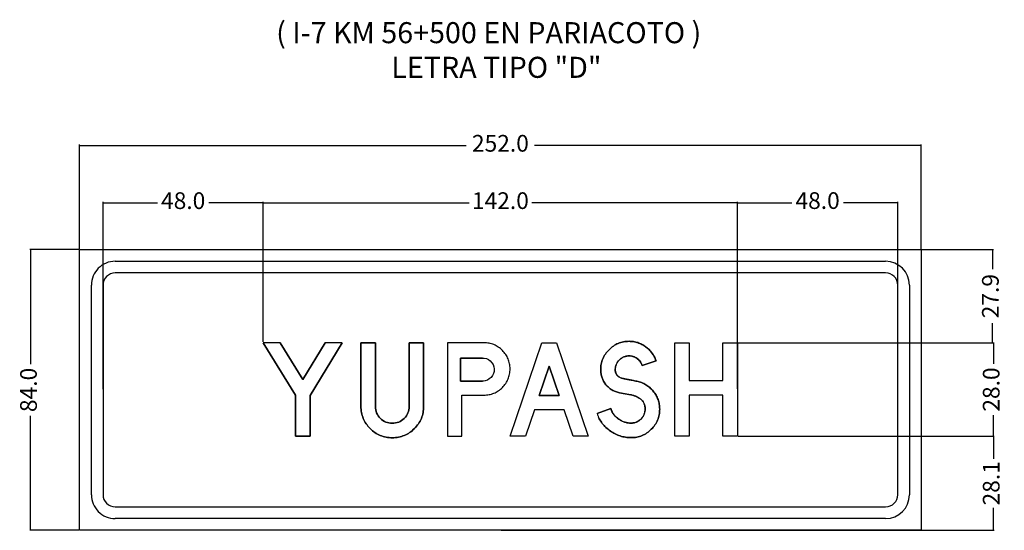
# Model space of a CAD drawing. Units: millimetres. Extents: x 183167 to 195162, y 8940345 to 8944198.
# Drawn here: x 191676 to 191971, y 8941727 to 8941880 of the extents above; entities that cross this region are included whole.
import ezdxf

# ---------------------------------------------------------------- set-up
doc = ezdxf.new("R2010")
doc.units = ezdxf.units.MM
doc.layers.add('MARCO', color=7, linetype='Continuous')
doc.layers.add('señal', color=250, linetype='Continuous')
doc.styles.add('SANSSERIFBOLD', font='sasb____.pfb', dxfattribs={"height": 13.5})
doc.dimstyles.new('ISO-25', dxfattribs={"dimtxt": 5, "dimasz": 0.15, "dimexe": 0.25, "dimexo": 0.25, "dimtad": 0, "dimzin": 1, "dimdsep": 46, "dimtxsty": 'Standard', "dimcen": 0.15, "dimclrd": 1, "dimclre": 1, "dimclrt": 7, "dimadec": 0, "dimazin": 0, "dimtfac": 1, "dimtmove": 0, "dimatfit": 3, "dimfxl": 0, "dimarcsym": 0})

# ---------------------------------------------------------------- blocks, each defined once
blk = doc.blocks.new('*D116')
at = {"layer": 'Defpoints', "color": 0}
for p in [(191694.25, 8941842.35), (191694.25, 8941811.2), (191946.25, 8941811.2)]:
    blk.add_point(p, dxfattribs=at)
at = {"layer": 'MARCO', "color": 1, "lineweight": -2}
for p, q in [((191694.25, 8941811.45), (191694.25, 8941842.6)), ((191694.4, 8941842.35), (191810.04, 8941842.35)), ((191946.1, 8941842.35), (191830.46, 8941842.35)), ((191946.25, 8941811.45), (191946.25, 8941842.6))]:
    blk.add_line(p, q, dxfattribs=at)
at = {"layer": 'MARCO', "color": 1}
for points in [[(191694.4, 8941842.38), (191694.4, 8941842.33), (191694.25, 8941842.35)], [(191946.1, 8941842.38), (191946.1, 8941842.33), (191946.25, 8941842.35)]]:
    blk.add_solid(points, dxfattribs=at)
at = {"layer": 'MARCO', "color": 7, "insert": (191820.25, 8941842.35), "char_height": 5, "attachment_point": 5}
blk.add_mtext('252.0', dxfattribs=at)
blk = doc.blocks.new('*D117')
at = {"layer": 'Defpoints', "color": 0}
for p in [(191749.24, 8941825.19), (191749.24, 8941783.32), (191891.25, 8941769.32)]:
    blk.add_point(p, dxfattribs=at)
at = {"layer": 'MARCO', "color": 1, "lineweight": -2}
for p, q in [((191749.24, 8941783.57), (191749.24, 8941825.44)), ((191749.39, 8941825.19), (191810.87, 8941825.19)), ((191891.1, 8941825.19), (191829.62, 8941825.19)), ((191891.25, 8941769.57), (191891.25, 8941825.44))]:
    blk.add_line(p, q, dxfattribs=at)
at = {"layer": 'MARCO', "color": 1}
for points in [[(191749.39, 8941825.21), (191749.39, 8941825.16), (191749.24, 8941825.19)], [(191891.1, 8941825.21), (191891.1, 8941825.16), (191891.25, 8941825.19)]]:
    blk.add_solid(points, dxfattribs=at)
at = {"layer": 'MARCO', "color": 7, "insert": (191820.25, 8941825.19), "char_height": 5, "attachment_point": 5}
blk.add_mtext('142.0', dxfattribs=at)
blk = doc.blocks.new('*D118')
at = {"layer": 'Defpoints', "color": 0}
for p in [(191701.25, 8941825.19), (191749.24, 8941783.32), (191701.25, 8941769.2)]:
    blk.add_point(p, dxfattribs=at)
at = {"layer": 'MARCO', "color": 1, "lineweight": -2}
for p, q in [((191701.25, 8941769.45), (191701.25, 8941825.44)), ((191701.4, 8941825.19), (191717.54, 8941825.19)), ((191749.09, 8941825.19), (191732.96, 8941825.19)), ((191749.24, 8941783.57), (191749.24, 8941825.44))]:
    blk.add_line(p, q, dxfattribs=at)
at = {"layer": 'MARCO', "color": 1}
for points in [[(191701.4, 8941825.21), (191701.4, 8941825.16), (191701.25, 8941825.19)], [(191749.09, 8941825.21), (191749.09, 8941825.16), (191749.24, 8941825.19)]]:
    blk.add_solid(points, dxfattribs=at)
at = {"layer": 'MARCO', "color": 7, "insert": (191725.25, 8941825.19), "char_height": 5, "attachment_point": 5}
blk.add_mtext('48.0', dxfattribs=at)
blk = doc.blocks.new('*D119')
at = {"layer": 'Defpoints', "color": 0}
for p in [(191939.25, 8941825.21), (191891.25, 8941769.32), (191939.25, 8941769.2)]:
    blk.add_point(p, dxfattribs=at)
at = {"layer": 'MARCO', "color": 1, "lineweight": -2}
for p, q in [((191891.25, 8941769.57), (191891.25, 8941825.46)), ((191891.4, 8941825.21), (191907.54, 8941825.21)), ((191939.1, 8941825.21), (191922.96, 8941825.21)), ((191939.25, 8941769.45), (191939.25, 8941825.46))]:
    blk.add_line(p, q, dxfattribs=at)
at = {"layer": 'MARCO', "color": 1}
for points in [[(191891.4, 8941825.24), (191891.4, 8941825.19), (191891.25, 8941825.21)], [(191939.1, 8941825.24), (191939.1, 8941825.19), (191939.25, 8941825.21)]]:
    blk.add_solid(points, dxfattribs=at)
at = {"layer": 'MARCO', "color": 7, "insert": (191915.25, 8941825.21), "char_height": 5, "attachment_point": 5}
blk.add_mtext('48.0', dxfattribs=at)
blk = doc.blocks.new('*D120')
at = {"layer": 'Defpoints', "color": 0}
for p in [(191891.25, 8941811.2), (191891.25, 8941783.32), (191967.63, 8941783.32)]:
    blk.add_point(p, dxfattribs=at)
at = {"layer": 'MARCO', "color": 1, "lineweight": -2}
for p, q in [((191891.5, 8941811.2), (191967.88, 8941811.2)), ((191967.63, 8941811.05), (191967.63, 8941805.38)), ((191967.63, 8941783.47), (191967.63, 8941789.13)), ((191891.5, 8941783.32), (191967.88, 8941783.32))]:
    blk.add_line(p, q, dxfattribs=at)
at = {"layer": 'MARCO', "color": 1}
for points in [[(191967.6, 8941811.05), (191967.65, 8941811.05), (191967.63, 8941811.2)], [(191967.6, 8941783.47), (191967.65, 8941783.47), (191967.63, 8941783.32)]]:
    blk.add_solid(points, dxfattribs=at)
at = {"layer": 'MARCO', "color": 7, "insert": (191967.63, 8941797.26), "char_height": 5, "attachment_point": 5, "rotation": 90}
blk.add_mtext('27.9', dxfattribs=at)
blk = doc.blocks.new('*D121')
at = {"layer": 'Defpoints', "color": 0}
for p in [(191891.5, 8941783.32), (191891.25, 8941755.32), (191967.88, 8941755.32)]:
    blk.add_point(p, dxfattribs=at)
at = {"layer": 'MARCO', "color": 1, "lineweight": -2}
for p, q in [((191891.75, 8941783.32), (191968.13, 8941783.32)), ((191967.88, 8941783.17), (191967.88, 8941777.03)), ((191967.88, 8941755.47), (191967.88, 8941761.61)), ((191891.5, 8941755.32), (191968.13, 8941755.32))]:
    blk.add_line(p, q, dxfattribs=at)
at = {"layer": 'MARCO', "color": 1}
for points in [[(191967.85, 8941783.17), (191967.9, 8941783.17), (191967.88, 8941783.32)], [(191967.85, 8941755.47), (191967.9, 8941755.47), (191967.88, 8941755.32)]]:
    blk.add_solid(points, dxfattribs=at)
at = {"layer": 'MARCO', "color": 7, "insert": (191967.88, 8941769.32), "char_height": 5, "attachment_point": 5, "rotation": 90}
blk.add_mtext('28.0', dxfattribs=at)
blk = doc.blocks.new('*D122')
at = {"layer": 'Defpoints', "color": 0}
for p in [(191891.75, 8941755.32), (191820.25, 8941727.2), (191967.88, 8941727.2)]:
    blk.add_point(p, dxfattribs=at)
at = {"layer": 'MARCO', "color": 1, "lineweight": -2}
for p, q in [((191892, 8941755.32), (191968.13, 8941755.32)), ((191967.88, 8941755.17), (191967.88, 8941748.55)), ((191967.88, 8941727.35), (191967.88, 8941733.97)), ((191820.5, 8941727.2), (191968.13, 8941727.2))]:
    blk.add_line(p, q, dxfattribs=at)
at = {"layer": 'MARCO', "color": 1}
for points in [[(191967.85, 8941755.17), (191967.9, 8941755.17), (191967.88, 8941755.32)], [(191967.85, 8941727.35), (191967.9, 8941727.35), (191967.88, 8941727.2)]]:
    blk.add_solid(points, dxfattribs=at)
at = {"layer": 'MARCO', "color": 7, "insert": (191967.88, 8941741.26), "char_height": 5, "attachment_point": 5, "rotation": 90}
blk.add_mtext('28.1', dxfattribs=at)
blk = doc.blocks.new('*D123')
at = {"layer": 'Defpoints', "color": 0}
for p in [(191694.25, 8941811.2), (191679.58, 8941727.2), (191694.25, 8941727.2)]:
    blk.add_point(p, dxfattribs=at)
at = {"layer": 'MARCO', "color": 1, "lineweight": -2}
for p, q in [((191694, 8941811.2), (191679.33, 8941811.2)), ((191679.58, 8941811.05), (191679.58, 8941776.91)), ((191679.58, 8941727.35), (191679.58, 8941761.49)), ((191694, 8941727.2), (191679.33, 8941727.2))]:
    blk.add_line(p, q, dxfattribs=at)
at = {"layer": 'MARCO', "color": 1}
for points in [[(191679.55, 8941811.05), (191679.6, 8941811.05), (191679.58, 8941811.2)], [(191679.55, 8941727.35), (191679.6, 8941727.35), (191679.58, 8941727.2)]]:
    blk.add_solid(points, dxfattribs=at)
at = {"layer": 'MARCO', "color": 7, "insert": (191679.58, 8941769.2), "char_height": 5, "attachment_point": 5, "rotation": 90}
blk.add_mtext('84.0', dxfattribs=at)

msp = doc.modelspace()

# ---------------------------------------------------------------- linework, layer by layer
at = {"layer": 'MARCO', "color": 7}
msp.add_line((191886.915, 8941783.32), (191891.247, 8941783.32), dxfattribs=at)
for points in [[(191763.243, 8941767.565), (191772.893, 8941783.32), (191767.811, 8941783.32), (191761.082, 8941772.334), (191754.332, 8941783.321), (191749.245, 8941783.321), (191758.909, 8941767.585), (191758.909, 8941755.32), (191763.243, 8941755.32)], [(191782.823, 8941783.334), (191778.489, 8941783.334), (191778.489, 8941764.296), (191778.5, 8941763.813), (191778.532, 8941763.341), (191778.587, 8941762.878), (191778.661, 8941762.42), (191778.759, 8941761.975), (191778.877, 8941761.537), (191779.015, 8941761.109), (191779.178, 8941760.689), (191779.361, 8941760.277), (191779.564, 8941759.874), (191779.789, 8941759.482), (191780.039, 8941759.096), (191780.306, 8941758.72), (191780.597, 8941758.352), (191780.908, 8941757.995), (191781.241, 8941757.647), (191781.59, 8941757.314), (191781.948, 8941757), (191782.315, 8941756.709), (191782.69, 8941756.44), (191783.074, 8941756.194), (191783.466, 8941755.966), (191783.866, 8941755.761), (191784.277, 8941755.579), (191784.696, 8941755.417), (191785.126, 8941755.277), (191785.561, 8941755.158), (191786.008, 8941755.061), (191786.463, 8941754.987), (191786.926, 8941754.932), (191787.398, 8941754.9), (191787.879, 8941754.889), (191788.359, 8941754.9), (191788.831, 8941754.932), (191789.296, 8941754.987), (191789.751, 8941755.061), (191790.195, 8941755.158), (191790.633, 8941755.277), (191791.061, 8941755.417), (191791.48, 8941755.579), (191791.89, 8941755.761), (191792.292, 8941755.966), (191792.685, 8941756.194), (191793.069, 8941756.44), (191793.444, 8941756.709), (191793.809, 8941757), (191794.165, 8941757.314), (191794.515, 8941757.647), (191794.848, 8941757.995), (191795.16, 8941758.352), (191795.45, 8941758.72), (191795.719, 8941759.096), (191795.966, 8941759.482), (191796.192, 8941759.874), (191796.396, 8941760.277), (191796.581, 8941760.689), (191796.74, 8941761.109), (191796.88, 8941761.537), (191796.999, 8941761.975), (191797.096, 8941762.42), (191797.17, 8941762.878), (191797.225, 8941763.341), (191797.257, 8941763.813), (191797.268, 8941764.296), (191797.268, 8941783.334), (191792.934, 8941783.334), (191792.934, 8941764.247), (191792.912, 8941763.736), (191792.84, 8941763.248), (191792.724, 8941762.774), (191792.563, 8941762.322), (191792.353, 8941761.888), (191792.096, 8941761.471), (191791.793, 8941761.075), (191791.445, 8941760.697), (191791.063, 8941760.351), (191790.664, 8941760.053), (191790.245, 8941759.8), (191789.81, 8941759.591), (191789.355, 8941759.429), (191788.88, 8941759.315), (191788.389, 8941759.245), (191787.879, 8941759.223), (191787.368, 8941759.245), (191786.877, 8941759.315), (191786.402, 8941759.429), (191785.948, 8941759.591), (191785.511, 8941759.8), (191785.092, 8941760.053), (191784.693, 8941760.351), (191784.311, 8941760.697), (191783.963, 8941761.075), (191783.66, 8941761.471), (191783.405, 8941761.888), (191783.194, 8941762.322), (191783.033, 8941762.774), (191782.917, 8941763.248), (191782.845, 8941763.736), (191782.823, 8941764.247)], [(191808.703, 8941767.652), (191815.281, 8941767.652), (191815.684, 8941767.662), (191816.077, 8941767.689), (191816.466, 8941767.732), (191816.847, 8941767.797), (191817.219, 8941767.876), (191817.585, 8941767.976), (191817.945, 8941768.092), (191818.295, 8941768.228), (191818.639, 8941768.379), (191818.974, 8941768.548), (191819.304, 8941768.737), (191819.624, 8941768.944), (191819.939, 8941769.168), (191820.246, 8941769.409), (191820.547, 8941769.67), (191820.838, 8941769.948), (191821.118, 8941770.239), (191821.38, 8941770.536), (191821.623, 8941770.844), (191821.849, 8941771.156), (191822.055, 8941771.478), (191822.245, 8941771.806), (191822.416, 8941772.14), (191822.571, 8941772.485), (191822.704, 8941772.835), (191822.823, 8941773.193), (191822.921, 8941773.56), (191823.004, 8941773.932), (191823.065, 8941774.313), (191823.11, 8941774.702), (191823.138, 8941775.097), (191823.148, 8941775.5), (191823.138, 8941775.899), (191823.11, 8941776.292), (191823.065, 8941776.677), (191823.004, 8941777.055), (191822.921, 8941777.426), (191822.823, 8941777.79), (191822.707, 8941778.146), (191822.571, 8941778.496), (191822.419, 8941778.836), (191822.246, 8941779.17), (191822.057, 8941779.497), (191821.85, 8941779.816), (191821.625, 8941780.129), (191821.381, 8941780.435), (191821.121, 8941780.733), (191820.842, 8941781.022), (191820.55, 8941781.301), (191820.252, 8941781.561), (191819.944, 8941781.804), (191819.63, 8941782.028), (191819.308, 8941782.235), (191818.981, 8941782.422), (191818.646, 8941782.593), (191818.302, 8941782.746), (191817.952, 8941782.88), (191817.593, 8941782.998), (191817.229, 8941783.096), (191816.857, 8941783.175), (191816.478, 8941783.238), (191816.09, 8941783.283), (191815.695, 8941783.311), (191815.295, 8941783.32), (191804.369, 8941783.32), (191804.369, 8941755.32), (191808.703, 8941755.32)], [(191854.848, 8941776.55), (191854.996, 8941776.926), (191855.173, 8941777.272), (191855.389, 8941777.607), (191855.661, 8941777.946), (191855.962, 8941778.255), (191856.26, 8941778.514), (191856.581, 8941778.746), (191856.95, 8941778.96), (191857.297, 8941779.115), (191857.682, 8941779.244), (191858.081, 8941779.329), (191858.482, 8941779.378), (191858.992, 8941779.389), (191859.616, 8941779.314), (191860.203, 8941779.147), (191860.795, 8941778.87), (191861.351, 8941778.493), (191861.822, 8941778.065), (191862.226, 8941777.566), (191862.557, 8941776.995), (191862.734, 8941776.537), (191866.861, 8941777.935), (191866.744, 8941778.255), (191866.617, 8941778.568), (191866.48, 8941778.875), (191866.332, 8941779.171), (191866.174, 8941779.462), (191866.005, 8941779.744), (191865.826, 8941780.017), (191865.636, 8941780.284), (191865.437, 8941780.543), (191865.227, 8941780.795), (191865.008, 8941781.038), (191864.776, 8941781.274), (191864.535, 8941781.502), (191864.283, 8941781.723), (191864.022, 8941781.935), (191863.75, 8941782.139), (191863.47, 8941782.333), (191863.187, 8941782.516), (191862.901, 8941782.685), (191862.609, 8941782.843), (191862.314, 8941782.986), (191862.014, 8941783.118), (191861.711, 8941783.236), (191861.404, 8941783.343), (191861.092, 8941783.438), (191860.777, 8941783.519), (191860.457, 8941783.588), (191860.134, 8941783.644), (191859.806, 8941783.689), (191859.474, 8941783.72), (191859.138, 8941783.739), (191858.799, 8941783.745), (191858.363, 8941783.735), (191857.936, 8941783.706), (191857.517, 8941783.657), (191857.105, 8941783.588), (191856.701, 8941783.5), (191856.306, 8941783.393), (191855.918, 8941783.266), (191855.54, 8941783.119), (191855.167, 8941782.953), (191854.804, 8941782.769), (191854.446, 8941782.562), (191854.1, 8941782.337), (191853.759, 8941782.093), (191853.427, 8941781.829), (191853.104, 8941781.545), (191852.787, 8941781.242), (191852.485, 8941780.927), (191852.202, 8941780.601), (191851.939, 8941780.269), (191851.695, 8941779.928), (191851.471, 8941779.579), (191851.266, 8941779.223), (191851.08, 8941778.858), (191850.916, 8941778.485), (191850.769, 8941778.106), (191850.642, 8941777.716), (191850.534, 8941777.321), (191850.446, 8941776.916), (191850.379, 8941776.504), (191850.331, 8941776.083), (191850.3, 8941775.655), (191850.291, 8941775.219), (191850.297, 8941774.908), (191850.315, 8941774.599), (191850.346, 8941774.296), (191850.389, 8941773.997), (191850.445, 8941773.704), (191850.512, 8941773.415), (191850.593, 8941773.13), (191850.685, 8941772.849), (191850.79, 8941772.574), (191850.906, 8941772.303), (191851.036, 8941772.036), (191851.177, 8941771.774), (191851.33, 8941771.517), (191851.497, 8941771.265), (191851.675, 8941771.017), (191851.865, 8941770.774), (191852.066, 8941770.538), (191852.273, 8941770.314), (191852.488, 8941770.101), (191852.709, 8941769.901), (191852.936, 8941769.71), (191853.172, 8941769.531), (191853.413, 8941769.365), (191853.661, 8941769.208), (191853.917, 8941769.063), (191854.179, 8941768.93), (191854.447, 8941768.808), (191854.724, 8941768.699), (191855.006, 8941768.599), (191855.297, 8941768.512), (191855.593, 8941768.433), (191855.896, 8941768.369), (191857.569, 8941768.062), (191859.314, 8941767.741), (191859.834, 8941767.611), (191860.264, 8941767.483), (191860.707, 8941767.329), (191861.073, 8941767.18), (191861.434, 8941767.007), (191861.84, 8941766.78), (191862.181, 8941766.532), (191862.497, 8941766.259), (191862.778, 8941765.955), (191863.015, 8941765.629), (191863.221, 8941765.254), (191863.379, 8941764.862), (191863.493, 8941764.448), (191863.565, 8941764.008), (191863.596, 8941763.532), (191863.585, 8941763.095), (191863.538, 8941762.698), (191863.452, 8941762.309), (191863.322, 8941761.918), (191863.154, 8941761.55), (191862.962, 8941761.222), (191862.734, 8941760.907), (191862.451, 8941760.58), (191862.125, 8941760.275), (191861.809, 8941760.024), (191861.464, 8941759.806), (191861.103, 8941759.623), (191860.706, 8941759.475), (191860.33, 8941759.375), (191859.933, 8941759.31), (191859.526, 8941759.283), (191859.032, 8941759.291), (191858.544, 8941759.335), (191858.055, 8941759.419), (191857.569, 8941759.542), (191857.122, 8941759.696), (191856.659, 8941759.893), (191856.216, 8941760.128), (191855.798, 8941760.388), (191855.356, 8941760.711), (191854.971, 8941761.042), (191854.619, 8941761.392), (191854.31, 8941761.751), (191854.017, 8941762.152), (191853.764, 8941762.559), (191853.533, 8941763.006), (191853.379, 8941763.367), (191853.287, 8941763.606), (191849.183, 8941762.099), (191849.336, 8941761.702), (191849.501, 8941761.315), (191849.68, 8941760.938), (191849.872, 8941760.569), (191850.076, 8941760.212), (191850.294, 8941759.863), (191850.525, 8941759.525), (191850.768, 8941759.195), (191851.025, 8941758.876), (191851.293, 8941758.565), (191851.573, 8941758.265), (191851.869, 8941757.973), (191852.177, 8941757.693), (191852.498, 8941757.42), (191852.83, 8941757.159), (191853.177, 8941756.905), (191853.531, 8941756.665), (191853.892, 8941756.441), (191854.256, 8941756.232), (191854.626, 8941756.039), (191854.999, 8941755.86), (191855.379, 8941755.698), (191855.763, 8941755.552), (191856.151, 8941755.419), (191856.545, 8941755.303), (191856.943, 8941755.203), (191857.347, 8941755.119), (191857.753, 8941755.048), (191858.166, 8941754.993), (191858.584, 8941754.955), (191859.007, 8941754.932), (191859.433, 8941754.925), (191859.87, 8941754.933), (191860.297, 8941754.964), (191860.718, 8941755.011), (191861.13, 8941755.08), (191861.533, 8941755.169), (191861.93, 8941755.277), (191862.318, 8941755.404), (191862.698, 8941755.55), (191863.071, 8941755.717), (191863.434, 8941755.901), (191863.792, 8941756.106), (191864.139, 8941756.332), (191864.48, 8941756.577), (191864.812, 8941756.839), (191865.136, 8941757.124), (191865.453, 8941757.426), (191865.755, 8941757.743), (191866.039, 8941758.068), (191866.303, 8941758.401), (191866.547, 8941758.741), (191866.772, 8941759.091), (191866.976, 8941759.445), (191867.161, 8941759.811), (191867.328, 8941760.184), (191867.474, 8941760.564), (191867.601, 8941760.952), (191867.709, 8941761.349), (191867.797, 8941761.752), (191867.865, 8941762.166), (191867.914, 8941762.586), (191867.943, 8941763.013), (191867.953, 8941763.45), (191867.945, 8941763.829), (191867.923, 8941764.2), (191867.885, 8941764.568), (191867.832, 8941764.931), (191867.763, 8941765.287), (191867.681, 8941765.637), (191867.582, 8941765.982), (191867.469, 8941766.323), (191867.34, 8941766.657), (191867.195, 8941766.986), (191867.036, 8941767.309), (191866.863, 8941767.627), (191866.674, 8941767.94), (191866.469, 8941768.246), (191866.248, 8941768.549), (191866.015, 8941768.845), (191865.768, 8941769.132), (191865.515, 8941769.405), (191865.252, 8941769.665), (191864.983, 8941769.909), (191864.705, 8941770.141), (191864.42, 8941770.36), (191864.127, 8941770.566), (191863.827, 8941770.757), (191863.516, 8941770.934), (191863.201, 8941771.098), (191862.875, 8941771.247), (191862.543, 8941771.384), (191862.202, 8941771.507), (191861.855, 8941771.616), (191861.499, 8941771.712), (191861.134, 8941771.793), (191860.774, 8941771.867), (191860.422, 8941771.94), (191860.084, 8941772.008), (191859.571, 8941772.111), (191859.138, 8941772.201), (191858.847, 8941772.26), (191858.566, 8941772.316), (191858.296, 8941772.369), (191858.041, 8941772.42), (191857.794, 8941772.469), (191857.56, 8941772.515), (191857.338, 8941772.56), (191857.127, 8941772.601), (191856.929, 8941772.641), (191856.613, 8941772.7), (191856.184, 8941772.848), (191855.793, 8941773.064), (191855.455, 8941773.339), (191855.166, 8941773.663), (191854.92, 8941774.048), (191854.752, 8941774.472), (191854.664, 8941774.906), (191854.648, 8941775.352), (191854.68, 8941775.791), (191854.741, 8941776.153)], [(191808.351, 8941771.823), (191808.351, 8941778.754), (191814.886, 8941778.754), (191815.418, 8941778.729), (191816.065, 8941778.566), (191816.651, 8941778.285), (191817.207, 8941777.863), (191817.698, 8941777.328), (191818.045, 8941776.767), (191818.273, 8941776.142), (191818.37, 8941775.474), (191818.339, 8941774.759), (191818.179, 8941774.111), (191817.89, 8941773.507), (191817.471, 8941772.958), (191816.936, 8941772.476), (191816.36, 8941772.129), (191815.739, 8941771.911), (191815.235, 8941771.838), (191814.886, 8941771.823)], [(191857.983, 8941779.308), (191858.296, 8941779.361), (191858.387, 8941779.367), (191858.081, 8941779.329)], [(191831.91, 8941767.555), (191834.883, 8941776.295), (191837.858, 8941767.555)]]:
    msp.add_lwpolyline(points, close=True, dxfattribs=at)
at = {"layer": 'señal', "color": 7}
for p, q in [((191694.252, 8941727.201), (191694.252, 8941811.201)), ((191694.252, 8941811.201), (191946.248, 8941811.2)), ((191946.248, 8941811.2), (191946.248, 8941727.2)), ((191704.893, 8941807.7), (191935.607, 8941807.699)), ((191935.607, 8941804.199), (191704.893, 8941804.2)), ((191697.753, 8941737.841), (191697.753, 8941800.56)), ((191701.253, 8941800.56), (191701.253, 8941737.841)), ((191939.247, 8941737.841), (191939.247, 8941800.559)), ((191942.747, 8941800.559), (191942.746, 8941737.841)), ((191758.909, 8941767.585), (191749.245, 8941783.321)), ((191754.332, 8941783.321), (191761.082, 8941772.334)), ((191761.082, 8941772.334), (191767.811, 8941783.32)), ((191772.893, 8941783.32), (191763.243, 8941767.565)), ((191778.489, 8941764.296), (191778.489, 8941783.334)), ((191778.489, 8941783.334), (191782.823, 8941783.334)), ((191782.823, 8941783.334), (191782.823, 8941764.247)), ((191792.934, 8941764.247), (191792.934, 8941783.334)), ((191792.934, 8941783.334), (191797.268, 8941783.334)), ((191797.268, 8941783.334), (191797.268, 8941764.296)), ((191823.178, 8941755.343), (191832.699, 8941783.32)), ((191832.699, 8941783.32), (191837.067, 8941783.32)), ((191837.067, 8941783.32), (191846.585, 8941755.343)), ((191852.787, 8941781.242), (191853.104, 8941781.545)), ((191853.104, 8941781.545), (191853.427, 8941781.829)), ((191853.427, 8941781.829), (191853.759, 8941782.093)), ((191853.759, 8941782.093), (191854.1, 8941782.337)), ((191854.1, 8941782.337), (191854.446, 8941782.562)), ((191854.446, 8941782.562), (191854.804, 8941782.769)), ((191854.804, 8941782.769), (191855.167, 8941782.953)), ((191855.167, 8941782.953), (191855.54, 8941783.119)), ((191855.54, 8941783.119), (191855.918, 8941783.266)), ((191855.918, 8941783.266), (191856.306, 8941783.393)), ((191856.306, 8941783.393), (191856.701, 8941783.5)), ((191856.701, 8941783.5), (191857.105, 8941783.588)), ((191857.105, 8941783.588), (191857.517, 8941783.657)), ((191857.517, 8941783.657), (191857.936, 8941783.706)), ((191857.936, 8941783.706), (191858.363, 8941783.735)), ((191858.363, 8941783.735), (191858.799, 8941783.745)), ((191858.799, 8941783.745), (191859.138, 8941783.739)), ((191859.138, 8941783.739), (191859.474, 8941783.72)), ((191859.474, 8941783.72), (191859.806, 8941783.689)), ((191859.806, 8941783.689), (191860.134, 8941783.644)), ((191860.134, 8941783.644), (191860.457, 8941783.588)), ((191860.457, 8941783.588), (191860.777, 8941783.519)), ((191860.777, 8941783.519), (191861.092, 8941783.438)), ((191861.092, 8941783.438), (191861.404, 8941783.343)), ((191861.404, 8941783.343), (191861.711, 8941783.236)), ((191861.711, 8941783.236), (191862.014, 8941783.118)), ((191862.014, 8941783.118), (191862.314, 8941782.986)), ((191862.314, 8941782.986), (191862.609, 8941782.843)), ((191862.609, 8941782.843), (191862.901, 8941782.685)), ((191862.901, 8941782.685), (191863.187, 8941782.516)), ((191863.187, 8941782.516), (191863.47, 8941782.333)), ((191863.47, 8941782.333), (191863.75, 8941782.139)), ((191863.75, 8941782.139), (191864.022, 8941781.935)), ((191864.022, 8941781.935), (191864.283, 8941781.723)), ((191864.283, 8941781.723), (191864.535, 8941781.502)), ((191864.535, 8941781.502), (191864.776, 8941781.274)), ((191872.469, 8941755.319), (191872.469, 8941783.32)), ((191872.469, 8941783.32), (191876.802, 8941783.32)), ((191876.802, 8941783.32), (191876.802, 8941771.986)), ((191886.915, 8941771.986), (191886.915, 8941783.32)), ((191891.247, 8941783.32), (191891.247, 8941755.319)), ((191814.886, 8941778.754), (191808.351, 8941778.754)), ((191808.351, 8941778.754), (191808.351, 8941771.823)), ((191850.916, 8941778.485), (191851.08, 8941778.858)), ((191851.08, 8941778.858), (191851.266, 8941779.223)), ((191851.266, 8941779.223), (191851.471, 8941779.579)), ((191851.471, 8941779.579), (191851.695, 8941779.928)), ((191851.695, 8941779.928), (191851.939, 8941780.269)), ((191851.939, 8941780.269), (191852.202, 8941780.601)), ((191852.202, 8941780.601), (191852.485, 8941780.927)), ((191852.485, 8941780.927), (191852.787, 8941781.242)), ((191856.354, 8941778.582), (191856.192, 8941778.455)), ((191856.52, 8941778.702), (191856.354, 8941778.582)), ((191856.69, 8941778.809), (191856.52, 8941778.702)), ((191856.863, 8941778.91), (191856.69, 8941778.809)), ((191857.041, 8941779.001), (191856.863, 8941778.91)), ((191857.222, 8941779.082), (191857.041, 8941779.001)), ((191857.407, 8941779.152), (191857.222, 8941779.082)), ((191857.595, 8941779.214), (191857.407, 8941779.152)), ((191857.788, 8941779.266), (191857.595, 8941779.214)), ((191857.983, 8941779.308), (191857.788, 8941779.266)), ((191858.183, 8941779.342), (191857.983, 8941779.308)), ((191858.387, 8941779.367), (191858.183, 8941779.342)), ((191858.594, 8941779.381), (191858.387, 8941779.367)), ((191858.805, 8941779.385), (191858.594, 8941779.381)), ((191859.129, 8941779.372), (191858.805, 8941779.385)), ((191859.446, 8941779.335), (191859.129, 8941779.372)), ((191859.756, 8941779.275), (191859.446, 8941779.335)), ((191860.06, 8941779.188), (191859.756, 8941779.275)), ((191860.355, 8941779.076), (191860.06, 8941779.188)), ((191860.644, 8941778.941), (191860.355, 8941779.076)), ((191860.927, 8941778.78), (191860.644, 8941778.941)), ((191861.201, 8941778.594), (191860.927, 8941778.78)), ((191861.464, 8941778.391), (191861.201, 8941778.594)), ((191864.776, 8941781.274), (191865.008, 8941781.038)), ((191865.008, 8941781.038), (191865.227, 8941780.795)), ((191865.227, 8941780.795), (191865.437, 8941780.543)), ((191865.437, 8941780.543), (191865.636, 8941780.284)), ((191865.636, 8941780.284), (191865.826, 8941780.017)), ((191865.826, 8941780.017), (191866.005, 8941779.744)), ((191866.005, 8941779.744), (191866.174, 8941779.462)), ((191866.174, 8941779.462), (191866.332, 8941779.171)), ((191866.332, 8941779.171), (191866.48, 8941778.875)), ((191866.48, 8941778.875), (191866.617, 8941778.568)), ((191866.617, 8941778.568), (191866.744, 8941778.255)), ((191834.883, 8941776.295), (191831.91, 8941767.555)), ((191837.858, 8941767.555), (191834.883, 8941776.295)), ((191850.291, 8941775.219), (191850.3, 8941775.655)), ((191850.3, 8941775.655), (191850.331, 8941776.083)), ((191850.331, 8941776.083), (191850.379, 8941776.504)), ((191850.379, 8941776.504), (191850.446, 8941776.916)), ((191850.446, 8941776.916), (191850.534, 8941777.321)), ((191850.534, 8941777.321), (191850.642, 8941777.716)), ((191850.642, 8941777.716), (191850.769, 8941778.106)), ((191850.769, 8941778.106), (191850.916, 8941778.485)), ((191854.671, 8941775.667), (191854.656, 8941775.459)), ((191854.693, 8941775.87), (191854.671, 8941775.667)), ((191854.727, 8941776.07), (191854.693, 8941775.87)), ((191854.771, 8941776.266), (191854.727, 8941776.07)), ((191854.823, 8941776.458), (191854.771, 8941776.266)), ((191854.886, 8941776.646), (191854.823, 8941776.458)), ((191854.959, 8941776.831), (191854.886, 8941776.646)), ((191855.04, 8941777.011), (191854.959, 8941776.831)), ((191855.13, 8941777.188), (191855.04, 8941777.011)), ((191855.231, 8941777.361), (191855.13, 8941777.188)), ((191855.34, 8941777.53), (191855.231, 8941777.361)), ((191855.46, 8941777.695), (191855.34, 8941777.53)), ((191855.59, 8941777.857), (191855.46, 8941777.695)), ((191855.728, 8941778.015), (191855.59, 8941777.857)), ((191855.878, 8941778.168), (191855.728, 8941778.015)), ((191856.033, 8941778.317), (191855.878, 8941778.168)), ((191856.192, 8941778.455), (191856.033, 8941778.317)), ((191861.705, 8941778.171), (191861.464, 8941778.391)), ((191861.927, 8941777.935), (191861.705, 8941778.171)), ((191862.128, 8941777.687), (191861.927, 8941777.935)), ((191862.31, 8941777.421), (191862.128, 8941777.687)), ((191862.472, 8941777.142), (191862.31, 8941777.421)), ((191862.614, 8941776.847), (191862.472, 8941777.142)), ((191862.734, 8941776.537), (191862.614, 8941776.847)), ((191866.861, 8941777.935), (191862.734, 8941776.537)), ((191866.744, 8941778.255), (191866.861, 8941777.935)), ((191850.297, 8941774.908), (191850.291, 8941775.219)), ((191850.315, 8941774.599), (191850.297, 8941774.908)), ((191850.346, 8941774.296), (191850.315, 8941774.599)), ((191850.389, 8941773.997), (191850.346, 8941774.296)), ((191850.445, 8941773.704), (191850.389, 8941773.997)), ((191850.512, 8941773.415), (191850.445, 8941773.704)), ((191850.593, 8941773.13), (191850.512, 8941773.415)), ((191850.685, 8941772.849), (191850.593, 8941773.13)), ((191850.79, 8941772.574), (191850.685, 8941772.849)), ((191854.656, 8941775.459), (191854.651, 8941775.248)), ((191854.651, 8941775.248), (191854.66, 8941775.014)), ((191854.66, 8941775.014), (191854.688, 8941774.787)), ((191854.688, 8941774.787), (191854.732, 8941774.568)), ((191854.732, 8941774.568), (191854.798, 8941774.356)), ((191854.798, 8941774.356), (191854.879, 8941774.152)), ((191854.879, 8941774.152), (191854.98, 8941773.955)), ((191854.98, 8941773.955), (191855.1, 8941773.767)), ((191855.1, 8941773.767), (191855.237, 8941773.584)), ((191855.237, 8941773.584), (191855.387, 8941773.415)), ((191855.387, 8941773.415), (191855.551, 8941773.261)), ((191855.551, 8941773.261), (191855.723, 8941773.121)), ((191855.723, 8941773.121), (191855.907, 8941773.001)), ((191855.907, 8941773.001), (191856.1, 8941772.895)), ((191856.1, 8941772.895), (191856.303, 8941772.807)), ((191856.303, 8941772.807), (191856.517, 8941772.733)), ((191856.517, 8941772.733), (191856.742, 8941772.676)), ((191856.742, 8941772.676), (191856.929, 8941772.641)), ((191856.929, 8941772.641), (191857.127, 8941772.601)), ((191808.351, 8941771.823), (191814.886, 8941771.823)), ((191850.906, 8941772.303), (191850.79, 8941772.574)), ((191851.036, 8941772.036), (191850.906, 8941772.303)), ((191851.177, 8941771.774), (191851.036, 8941772.036)), ((191851.33, 8941771.517), (191851.177, 8941771.774)), ((191851.497, 8941771.265), (191851.33, 8941771.517)), ((191851.675, 8941771.017), (191851.497, 8941771.265)), ((191851.865, 8941770.774), (191851.675, 8941771.017)), ((191852.066, 8941770.538), (191851.865, 8941770.774)), ((191852.273, 8941770.314), (191852.066, 8941770.538)), ((191852.488, 8941770.101), (191852.273, 8941770.314)), ((191852.709, 8941769.901), (191852.488, 8941770.101)), ((191852.936, 8941769.71), (191852.709, 8941769.901)), ((191853.172, 8941769.531), (191852.936, 8941769.71)), ((191857.127, 8941772.601), (191857.338, 8941772.56)), ((191857.338, 8941772.56), (191857.56, 8941772.515)), ((191857.56, 8941772.515), (191857.794, 8941772.469)), ((191857.794, 8941772.469), (191858.041, 8941772.42)), ((191858.041, 8941772.42), (191858.296, 8941772.369)), ((191858.296, 8941772.369), (191858.566, 8941772.316)), ((191858.566, 8941772.316), (191858.847, 8941772.26)), ((191858.847, 8941772.26), (191859.138, 8941772.201)), ((191859.138, 8941772.201), (191859.441, 8941772.138)), ((191859.441, 8941772.138), (191859.757, 8941772.074)), ((191859.757, 8941772.074), (191860.084, 8941772.008)), ((191860.084, 8941772.008), (191860.422, 8941771.94)), ((191860.422, 8941771.94), (191860.774, 8941771.867)), ((191860.774, 8941771.867), (191861.134, 8941771.793)), ((191861.134, 8941771.793), (191861.499, 8941771.712)), ((191861.499, 8941771.712), (191861.855, 8941771.616)), ((191861.855, 8941771.616), (191862.202, 8941771.507)), ((191862.202, 8941771.507), (191862.543, 8941771.384)), ((191862.543, 8941771.384), (191862.875, 8941771.247)), ((191862.875, 8941771.247), (191863.201, 8941771.098)), ((191863.201, 8941771.098), (191863.516, 8941770.934)), ((191863.516, 8941770.934), (191863.827, 8941770.757)), ((191863.827, 8941770.757), (191864.127, 8941770.566)), ((191864.127, 8941770.566), (191864.42, 8941770.36)), ((191864.42, 8941770.36), (191864.705, 8941770.141)), ((191864.705, 8941770.141), (191864.983, 8941769.909)), ((191864.983, 8941769.909), (191865.252, 8941769.665)), ((191865.252, 8941769.665), (191865.515, 8941769.405)), ((191876.802, 8941771.986), (191886.915, 8941771.986)), ((191758.909, 8941755.32), (191758.909, 8941767.585)), ((191763.243, 8941767.565), (191763.243, 8941755.32)), ((191831.91, 8941767.555), (191837.858, 8941767.555)), ((191853.413, 8941769.365), (191853.172, 8941769.531)), ((191853.661, 8941769.208), (191853.413, 8941769.365)), ((191853.917, 8941769.063), (191853.661, 8941769.208)), ((191854.179, 8941768.93), (191853.917, 8941769.063)), ((191854.447, 8941768.808), (191854.179, 8941768.93)), ((191854.724, 8941768.699), (191854.447, 8941768.808)), ((191855.006, 8941768.599), (191854.724, 8941768.699)), ((191855.297, 8941768.512), (191855.006, 8941768.599)), ((191855.593, 8941768.433), (191855.297, 8941768.512)), ((191855.896, 8941768.369), (191855.593, 8941768.433)), ((191857.569, 8941768.062), (191855.896, 8941768.369)), ((191859.242, 8941767.755), (191857.569, 8941768.062)), ((191859.489, 8941767.697), (191859.242, 8941767.755)), ((191859.728, 8941767.637), (191859.489, 8941767.697)), ((191859.961, 8941767.573), (191859.728, 8941767.637)), ((191860.183, 8941767.507), (191859.961, 8941767.573)), ((191860.399, 8941767.436), (191860.183, 8941767.507)), ((191860.608, 8941767.364), (191860.399, 8941767.436)), ((191860.807, 8941767.288), (191860.608, 8941767.364)), ((191861, 8941767.21), (191860.807, 8941767.288)), ((191861.183, 8941767.128), (191861, 8941767.21)), ((191861.36, 8941767.042), (191861.183, 8941767.128)), ((191861.528, 8941766.954), (191861.36, 8941767.042)), ((191861.69, 8941766.864), (191861.528, 8941766.954)), ((191861.842, 8941766.769), (191861.69, 8941766.864)), ((191861.987, 8941766.672), (191861.842, 8941766.769)), ((191865.515, 8941769.405), (191865.768, 8941769.132)), ((191865.768, 8941769.132), (191866.015, 8941768.845)), ((191866.015, 8941768.845), (191866.248, 8941768.549)), ((191866.248, 8941768.549), (191866.469, 8941768.246)), ((191866.469, 8941768.246), (191866.674, 8941767.94)), ((191866.674, 8941767.94), (191866.863, 8941767.627)), ((191866.863, 8941767.627), (191867.036, 8941767.309)), ((191867.036, 8941767.309), (191867.195, 8941766.986)), ((191867.195, 8941766.986), (191867.34, 8941766.657)), ((191886.915, 8941767.654), (191876.802, 8941767.654)), ((191876.802, 8941767.654), (191876.802, 8941755.319)), ((191886.915, 8941755.319), (191886.915, 8941767.654)), ((191778.5, 8941763.813), (191778.489, 8941764.296)), ((191778.532, 8941763.341), (191778.5, 8941763.813)), ((191782.823, 8941764.247), (191782.845, 8941763.736)), ((191792.912, 8941763.736), (191792.934, 8941764.247)), ((191797.257, 8941763.813), (191797.225, 8941763.341)), ((191797.268, 8941764.296), (191797.257, 8941763.813)), ((191862.126, 8941766.572), (191861.987, 8941766.672)), ((191862.254, 8941766.468), (191862.126, 8941766.572)), ((191862.416, 8941766.329), (191862.254, 8941766.468)), ((191862.568, 8941766.182), (191862.416, 8941766.329)), ((191862.709, 8941766.03), (191862.568, 8941766.182)), ((191862.841, 8941765.869), (191862.709, 8941766.03)), ((191862.961, 8941765.703), (191862.841, 8941765.869)), ((191863.07, 8941765.529), (191862.961, 8941765.703)), ((191863.169, 8941765.348), (191863.07, 8941765.529)), ((191863.258, 8941765.161), (191863.169, 8941765.348)), ((191863.336, 8941764.967), (191863.258, 8941765.161)), ((191863.405, 8941764.767), (191863.336, 8941764.967)), ((191863.462, 8941764.559), (191863.405, 8941764.767)), ((191863.51, 8941764.346), (191863.462, 8941764.559)), ((191863.546, 8941764.125), (191863.51, 8941764.346)), ((191863.572, 8941763.897), (191863.546, 8941764.125)), ((191863.588, 8941763.663), (191863.572, 8941763.897)), ((191867.34, 8941766.657), (191867.469, 8941766.323)), ((191867.469, 8941766.323), (191867.582, 8941765.982)), ((191867.582, 8941765.982), (191867.681, 8941765.637)), ((191867.681, 8941765.637), (191867.763, 8941765.287)), ((191867.763, 8941765.287), (191867.832, 8941764.931)), ((191867.832, 8941764.931), (191867.885, 8941764.568)), ((191867.885, 8941764.568), (191867.923, 8941764.2)), ((191867.923, 8941764.2), (191867.945, 8941763.829)), ((191867.945, 8941763.829), (191867.953, 8941763.45)), ((191778.587, 8941762.878), (191778.532, 8941763.341)), ((191778.661, 8941762.42), (191778.587, 8941762.878)), ((191778.759, 8941761.975), (191778.661, 8941762.42)), ((191778.877, 8941761.537), (191778.759, 8941761.975)), ((191779.015, 8941761.109), (191778.877, 8941761.537)), ((191779.178, 8941760.689), (191779.015, 8941761.109)), ((191782.845, 8941763.736), (191782.917, 8941763.248)), ((191782.917, 8941763.248), (191783.033, 8941762.774)), ((191783.033, 8941762.774), (191783.194, 8941762.322)), ((191783.194, 8941762.322), (191783.405, 8941761.888)), ((191783.405, 8941761.888), (191783.66, 8941761.471)), ((191783.66, 8941761.471), (191783.963, 8941761.075)), ((191783.963, 8941761.075), (191784.311, 8941760.697)), ((191791.445, 8941760.697), (191791.793, 8941761.075)), ((191791.793, 8941761.075), (191792.096, 8941761.471)), ((191792.096, 8941761.471), (191792.353, 8941761.888)), ((191792.353, 8941761.888), (191792.563, 8941762.322)), ((191792.563, 8941762.322), (191792.724, 8941762.774)), ((191792.724, 8941762.774), (191792.84, 8941763.248)), ((191792.84, 8941763.248), (191792.912, 8941763.736)), ((191796.74, 8941761.109), (191796.581, 8941760.689)), ((191796.88, 8941761.537), (191796.74, 8941761.109)), ((191796.999, 8941761.975), (191796.88, 8941761.537)), ((191797.096, 8941762.42), (191796.999, 8941761.975)), ((191797.17, 8941762.878), (191797.096, 8941762.42)), ((191797.225, 8941763.341), (191797.17, 8941762.878)), ((191830.435, 8941763.226), (191827.753, 8941755.343)), ((191839.33, 8941763.226), (191830.435, 8941763.226)), ((191842.01, 8941755.343), (191839.33, 8941763.226)), ((191849.183, 8941762.099), (191853.287, 8941763.606)), ((191849.872, 8941760.569), (191849.68, 8941760.938)), ((191853.287, 8941763.606), (191853.379, 8941763.367)), ((191853.379, 8941763.367), (191853.478, 8941763.134)), ((191853.478, 8941763.134), (191853.584, 8941762.906)), ((191853.584, 8941762.906), (191853.699, 8941762.685)), ((191853.699, 8941762.685), (191853.82, 8941762.469)), ((191853.82, 8941762.469), (191853.95, 8941762.259)), ((191853.95, 8941762.259), (191854.089, 8941762.054)), ((191854.089, 8941762.054), (191854.234, 8941761.856)), ((191854.234, 8941761.856), (191854.386, 8941761.663)), ((191854.386, 8941761.663), (191854.547, 8941761.476)), ((191854.547, 8941761.476), (191854.716, 8941761.296)), ((191854.716, 8941761.296), (191854.893, 8941761.12)), ((191854.893, 8941761.12), (191855.077, 8941760.951)), ((191855.077, 8941760.951), (191855.269, 8941760.786)), ((191862.514, 8941760.653), (191862.652, 8941760.812)), ((191862.652, 8941760.812), (191862.782, 8941760.973)), ((191862.782, 8941760.973), (191862.902, 8941761.139)), ((191862.902, 8941761.139), (191863.012, 8941761.308)), ((191863.012, 8941761.308), (191863.113, 8941761.48)), ((191863.113, 8941761.48), (191863.204, 8941761.659)), ((191863.204, 8941761.659), (191863.286, 8941761.839)), ((191863.286, 8941761.839), (191863.357, 8941762.023)), ((191863.357, 8941762.023), (191863.42, 8941762.212)), ((191863.42, 8941762.212), (191863.473, 8941762.403)), ((191863.473, 8941762.403), (191863.516, 8941762.6)), ((191863.516, 8941762.6), (191863.55, 8941762.8)), ((191863.55, 8941762.8), (191863.574, 8941763.002)), ((191863.574, 8941763.002), (191863.588, 8941763.21)), ((191863.593, 8941763.421), (191863.588, 8941763.663)), ((191863.588, 8941763.21), (191863.593, 8941763.421)), ((191867.601, 8941760.952), (191867.474, 8941760.564)), ((191867.709, 8941761.349), (191867.601, 8941760.952)), ((191867.797, 8941761.752), (191867.709, 8941761.349)), ((191867.865, 8941762.166), (191867.797, 8941761.752)), ((191867.914, 8941762.586), (191867.865, 8941762.166)), ((191867.943, 8941763.013), (191867.914, 8941762.586)), ((191867.953, 8941763.45), (191867.943, 8941763.013)), ((191779.361, 8941760.277), (191779.178, 8941760.689)), ((191779.564, 8941759.874), (191779.361, 8941760.277)), ((191779.789, 8941759.482), (191779.564, 8941759.874)), ((191780.039, 8941759.096), (191779.789, 8941759.482)), ((191780.306, 8941758.72), (191780.039, 8941759.096)), ((191780.597, 8941758.352), (191780.306, 8941758.72)), ((191780.908, 8941757.995), (191780.597, 8941758.352)), ((191781.241, 8941757.647), (191780.908, 8941757.995)), ((191784.311, 8941760.697), (191784.693, 8941760.351)), ((191784.693, 8941760.351), (191785.092, 8941760.053)), ((191785.092, 8941760.053), (191785.511, 8941759.8)), ((191785.511, 8941759.8), (191785.948, 8941759.591)), ((191785.948, 8941759.591), (191786.402, 8941759.429)), ((191786.402, 8941759.429), (191786.877, 8941759.315)), ((191786.877, 8941759.315), (191787.368, 8941759.245)), ((191787.368, 8941759.245), (191787.879, 8941759.223)), ((191787.879, 8941759.223), (191788.389, 8941759.245)), ((191788.389, 8941759.245), (191788.88, 8941759.315)), ((191788.88, 8941759.315), (191789.355, 8941759.429)), ((191789.355, 8941759.429), (191789.81, 8941759.591)), ((191789.81, 8941759.591), (191790.245, 8941759.8)), ((191790.245, 8941759.8), (191790.664, 8941760.053)), ((191790.664, 8941760.053), (191791.063, 8941760.351)), ((191791.063, 8941760.351), (191791.445, 8941760.697)), ((191794.848, 8941757.995), (191794.515, 8941757.647)), ((191795.16, 8941758.352), (191794.848, 8941757.995)), ((191795.45, 8941758.72), (191795.16, 8941758.352)), ((191795.719, 8941759.096), (191795.45, 8941758.72)), ((191795.966, 8941759.482), (191795.719, 8941759.096)), ((191796.192, 8941759.874), (191795.966, 8941759.482)), ((191796.396, 8941760.277), (191796.192, 8941759.874)), ((191796.581, 8941760.689), (191796.396, 8941760.277)), ((191850.076, 8941760.212), (191849.872, 8941760.569)), ((191850.294, 8941759.863), (191850.076, 8941760.212)), ((191850.525, 8941759.525), (191850.294, 8941759.863)), ((191850.768, 8941759.195), (191850.525, 8941759.525)), ((191851.025, 8941758.876), (191850.768, 8941759.195)), ((191851.293, 8941758.565), (191851.025, 8941758.876)), ((191851.573, 8941758.265), (191851.293, 8941758.565)), ((191851.869, 8941757.973), (191851.573, 8941758.265)), ((191852.177, 8941757.693), (191851.869, 8941757.973)), ((191855.269, 8941760.786), (191855.467, 8941760.63)), ((191855.467, 8941760.63), (191855.675, 8941760.477)), ((191855.675, 8941760.477), (191855.887, 8941760.332)), ((191855.887, 8941760.332), (191856.104, 8941760.198)), ((191856.104, 8941760.198), (191856.322, 8941760.072)), ((191856.322, 8941760.072), (191856.542, 8941759.955)), ((191856.542, 8941759.955), (191856.766, 8941759.847)), ((191856.766, 8941759.847), (191856.992, 8941759.751)), ((191856.992, 8941759.751), (191857.221, 8941759.662)), ((191857.221, 8941759.662), (191857.453, 8941759.582)), ((191857.453, 8941759.582), (191857.687, 8941759.512)), ((191857.687, 8941759.512), (191857.925, 8941759.452)), ((191857.925, 8941759.452), (191858.164, 8941759.401)), ((191858.164, 8941759.401), (191858.407, 8941759.359)), ((191858.407, 8941759.359), (191858.652, 8941759.325)), ((191858.652, 8941759.325), (191858.9, 8941759.303)), ((191858.9, 8941759.303), (191859.151, 8941759.289)), ((191859.151, 8941759.289), (191859.404, 8941759.285)), ((191859.404, 8941759.285), (191859.619, 8941759.289)), ((191859.619, 8941759.289), (191859.828, 8941759.303)), ((191859.828, 8941759.303), (191860.035, 8941759.327)), ((191860.035, 8941759.327), (191860.239, 8941759.36)), ((191860.239, 8941759.36), (191860.437, 8941759.403)), ((191860.437, 8941759.403), (191860.633, 8941759.455)), ((191860.633, 8941759.455), (191860.823, 8941759.518)), ((191860.823, 8941759.518), (191861.01, 8941759.588)), ((191861.01, 8941759.588), (191861.194, 8941759.669)), ((191861.194, 8941759.669), (191861.373, 8941759.759)), ((191861.373, 8941759.759), (191861.547, 8941759.859)), ((191861.547, 8941759.859), (191861.719, 8941759.968)), ((191861.719, 8941759.968), (191861.887, 8941760.086)), ((191861.887, 8941760.086), (191862.049, 8941760.215)), ((191862.049, 8941760.215), (191862.208, 8941760.353)), ((191862.208, 8941760.353), (191862.364, 8941760.5)), ((191862.364, 8941760.5), (191862.514, 8941760.653)), ((191866.039, 8941758.068), (191865.755, 8941757.743)), ((191866.303, 8941758.401), (191866.039, 8941758.068)), ((191866.547, 8941758.741), (191866.303, 8941758.401)), ((191866.772, 8941759.091), (191866.547, 8941758.741)), ((191866.976, 8941759.445), (191866.772, 8941759.091)), ((191867.161, 8941759.811), (191866.976, 8941759.445)), ((191867.328, 8941760.184), (191867.161, 8941759.811)), ((191867.474, 8941760.564), (191867.328, 8941760.184)), ((191763.243, 8941755.32), (191758.909, 8941755.32)), ((191781.59, 8941757.314), (191781.241, 8941757.647)), ((191781.948, 8941757), (191781.59, 8941757.314)), ((191782.315, 8941756.709), (191781.948, 8941757)), ((191782.69, 8941756.44), (191782.315, 8941756.709)), ((191783.074, 8941756.194), (191782.69, 8941756.44)), ((191783.466, 8941755.966), (191783.074, 8941756.194)), ((191783.866, 8941755.761), (191783.466, 8941755.966)), ((191784.277, 8941755.579), (191783.866, 8941755.761)), ((191784.696, 8941755.417), (191784.277, 8941755.579)), ((191785.126, 8941755.277), (191784.696, 8941755.417)), ((191785.561, 8941755.158), (191785.126, 8941755.277)), ((191786.008, 8941755.061), (191785.561, 8941755.158)), ((191786.463, 8941754.987), (191786.008, 8941755.061)), ((191786.926, 8941754.932), (191786.463, 8941754.987)), ((191787.398, 8941754.9), (191786.926, 8941754.932)), ((191788.831, 8941754.932), (191788.359, 8941754.9)), ((191789.296, 8941754.987), (191788.831, 8941754.932)), ((191789.751, 8941755.061), (191789.296, 8941754.987)), ((191790.195, 8941755.158), (191789.751, 8941755.061)), ((191790.633, 8941755.277), (191790.195, 8941755.158)), ((191791.061, 8941755.417), (191790.633, 8941755.277)), ((191791.48, 8941755.579), (191791.061, 8941755.417)), ((191791.89, 8941755.761), (191791.48, 8941755.579)), ((191792.292, 8941755.966), (191791.89, 8941755.761)), ((191792.685, 8941756.194), (191792.292, 8941755.966)), ((191793.069, 8941756.44), (191792.685, 8941756.194)), ((191793.444, 8941756.709), (191793.069, 8941756.44)), ((191793.809, 8941757), (191793.444, 8941756.709)), ((191794.165, 8941757.314), (191793.809, 8941757)), ((191794.515, 8941757.647), (191794.165, 8941757.314)), ((191827.753, 8941755.343), (191823.178, 8941755.343)), ((191846.585, 8941755.343), (191842.01, 8941755.343)), ((191852.498, 8941757.42), (191852.177, 8941757.693)), ((191852.83, 8941757.159), (191852.498, 8941757.42)), ((191853.177, 8941756.905), (191852.83, 8941757.159)), ((191853.531, 8941756.665), (191853.177, 8941756.905)), ((191853.892, 8941756.441), (191853.531, 8941756.665)), ((191854.256, 8941756.232), (191853.892, 8941756.441)), ((191854.626, 8941756.039), (191854.256, 8941756.232)), ((191854.999, 8941755.86), (191854.626, 8941756.039)), ((191855.379, 8941755.698), (191854.999, 8941755.86)), ((191855.763, 8941755.552), (191855.379, 8941755.698)), ((191856.151, 8941755.419), (191855.763, 8941755.552)), ((191856.545, 8941755.303), (191856.151, 8941755.419)), ((191856.943, 8941755.203), (191856.545, 8941755.303)), ((191857.347, 8941755.119), (191856.943, 8941755.203)), ((191857.753, 8941755.048), (191857.347, 8941755.119)), ((191858.166, 8941754.993), (191857.753, 8941755.048)), ((191858.584, 8941754.955), (191858.166, 8941754.993)), ((191859.007, 8941754.932), (191858.584, 8941754.955)), ((191859.433, 8941754.925), (191859.007, 8941754.932)), ((191859.87, 8941754.933), (191859.433, 8941754.925)), ((191860.297, 8941754.964), (191859.87, 8941754.933)), ((191860.718, 8941755.011), (191860.297, 8941754.964)), ((191861.13, 8941755.08), (191860.718, 8941755.011)), ((191861.533, 8941755.169), (191861.13, 8941755.08)), ((191861.93, 8941755.277), (191861.533, 8941755.169)), ((191862.318, 8941755.404), (191861.93, 8941755.277)), ((191862.698, 8941755.55), (191862.318, 8941755.404)), ((191863.071, 8941755.717), (191862.698, 8941755.55)), ((191863.434, 8941755.901), (191863.071, 8941755.717)), ((191863.792, 8941756.106), (191863.434, 8941755.901)), ((191864.139, 8941756.332), (191863.792, 8941756.106)), ((191864.48, 8941756.577), (191864.139, 8941756.332)), ((191864.812, 8941756.839), (191864.48, 8941756.577)), ((191865.136, 8941757.124), (191864.812, 8941756.839)), ((191865.453, 8941757.426), (191865.136, 8941757.124)), ((191865.755, 8941757.743), (191865.453, 8941757.426)), ((191876.802, 8941755.319), (191872.469, 8941755.319)), ((191891.247, 8941755.319), (191886.915, 8941755.319)), ((191787.879, 8941754.889), (191787.398, 8941754.9)), ((191788.359, 8941754.9), (191787.879, 8941754.889)), ((191704.893, 8941734.202), (191935.607, 8941734.201)), ((191935.607, 8941730.701), (191704.893, 8941730.702)), ((191946.248, 8941727.2), (191694.252, 8941727.201))]:
    msp.add_line(p, q, dxfattribs=at)
for centre, major_axis, start_param, end_param in [((191704.893, 8941800.56), (0.895, 7.084), 0.1256242, 1.6964206), ((191935.607, 8941800.559), (0.869, 7.087), -1.4487167, 0.1220796), ((191704.893, 8941800.56), (2.574, 2.574), 0.7853964, 2.3561927), ((191935.607, 8941800.559), (-2.574, 2.574), 3.9269891, 5.4977854), ((191704.893, 8941737.841), (-0.156, 7.138), 1.5489569, 3.1197533), ((191704.893, 8941737.841), (-2.574, 2.574), 0.7853964, 2.3561927), ((191935.607, 8941737.841), (2.574, 2.574), 3.9269891, 5.4977854), ((191935.607, 8941737.841), (-0.262, 7.135), 3.1048311, 4.6756274)]:
    msp.add_ellipse(centre, major_axis=major_axis, ratio=1, start_param=start_param, end_param=end_param, dxfattribs=at)

# ---------------------------------------------------------------- texts
at = {"color": 7, "char_height": 6.29974, "width": 152.75688, "attachment_point": 1, "style": 'SANSSERIFBOLD'}
for s, insert in [('( I-7 KM 56+500 EN PARIACOTO )', (191753.099, 8941879.249)), ('LETRA TIPO "D"', (191787.576, 8941868.881))]:
    msp.add_mtext(s, dxfattribs=dict(at, insert=insert))

# ---------------------------------------------------------------- dimensions: what is measured, and where the dimension line sits
at = {"layer": 'MARCO', "color": 7}
for base, p1, p2, picture, middle in [((191694.252, 8941842.351), (191946.248, 8941811.2), (191694.252, 8941811.201), '*D116', (191820.25, 8941842.351)), ((191701.253, 8941825.188), (191749.245, 8941783.321), (191701.253, 8941769.201), '*D118', (191725.249, 8941825.188)), ((191749.245, 8941825.188), (191891.247, 8941769.319), (191749.245, 8941783.321), '*D117', (191820.246, 8941825.188)), ((191939.247, 8941825.213), (191891.247, 8941769.319), (191939.247, 8941769.2), '*D119', (191915.247, 8941825.213))]:
    dim = msp.add_linear_dim(base=base, p1=p1, p2=p2, dimstyle='ISO-25', override={"dimdec": 1}, dxfattribs=at)
    dim.commit()
    dim.dimension.update_dxf_attribs({"geometry": picture, "text_midpoint": middle})
for base, p1, p2, picture, middle in [((191679.576, 8941727.201), (191694.252, 8941811.201), (191694.252, 8941727.201), '*D123', (191679.576, 8941769.201)), ((191967.628, 8941783.32), (191891.247, 8941811.2), (191891.247, 8941783.32), '*D120', (191967.628, 8941797.26)), ((191967.878, 8941755.321), (191891.497, 8941783.32), (191891.247, 8941755.321), '*D121', (191967.878, 8941769.32)), ((191967.878, 8941727.2), (191891.747, 8941755.319), (191820.25, 8941727.2), '*D122', (191967.878, 8941741.26))]:
    dim = msp.add_linear_dim(base=base, p1=p1, p2=p2, angle=90, dimstyle='ISO-25', override={"dimdec": 1}, dxfattribs=at)
    dim.commit()
    dim.dimension.update_dxf_attribs({"geometry": picture, "text_midpoint": middle})

doc.saveas('drawing.dxf')
